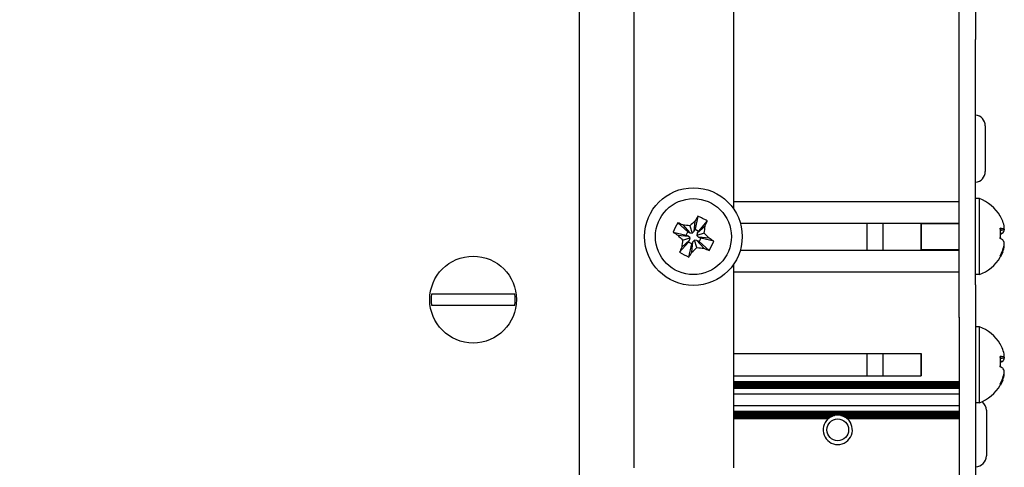
# Model space of a CAD drawing. Units: millimetres. Extents: x 0 to 420, y 0 to 297.
# Drawn here: x 202 to 238, y 209 to 226 of the extents above; entities that cross this region are included whole.
import ezdxf

# ---------------------------------------------------------------- set-up
doc = ezdxf.new("R2010")
doc.units = ezdxf.units.MM
doc.linetypes.add('K5LT_BASIC', pattern=[0])
doc.linetypes.add('K5LT_THIN', pattern=[0])
doc.layers.add('Системный слой', color=7, linetype='Continuous')
doc.styles.add('KDIMTEXTSTYLE', font='GOST_AU.SHX', dxfattribs={"width": 0.96, "oblique": 15, "height": 5})
doc.dimstyles.new('KDIMSTYLE (0.40)', dxfattribs={"dimtxt": 5, "dimasz": 1, "dimexe": 2, "dimexo": 0, "dimgap": 1, "dimtad": 1, "dimlfac": 2.5, "dimtxsty": 'KDIMTEXTSTYLE', "dimsah": 1, "dimcen": 0, "dimdle": 1, "dimadec": 0, "dimazin": 0, "dimtfac": 0.667, "dimtmove": 0, "dimatfit": 3, "dimfxl": 0, "dimtvp": 1, "dimtolj": 1, "dimtzin": 0, "dimarcsym": 0})

# ---------------------------------------------------------------- blocks, each defined once
blk = doc.blocks.new('U0')
at = {"layer": 'Системный слой', "color": 150, "linetype": 'K5LT_BASIC', "lineweight": 30}
blk.add_line((224.799, 228.292), (224.799, 209.297), dxfattribs=at)
blk = doc.blocks.new('U2')
at = {"layer": 'Системный слой', "color": 150, "linetype": 'K5LT_BASIC', "lineweight": 30}
for p, q in [((228.479, 226.952), (228.479, 218.841)), ((228.479, 216.792), (228.479, 209.297))]:
    blk.add_line(p, q, dxfattribs=at)
blk = doc.blocks.new('U8')
at = {"layer": 'Системный слой', "color": 150, "linetype": 'K5LT_BASIC', "lineweight": 30}
for p, q in [((237.758, 221.897), (237.758, 220.516)), ((237.758, 220.516), (237.758, 220.217))]:
    blk.add_line(p, q, dxfattribs=at)
blk = doc.blocks.new('U35')
at = {"layer": 'Системный слой', "color": 150, "linetype": 'K5LT_BASIC', "lineweight": 30}
for p, q in [((236.799, 214.843), (236.799, 197.982)), ((236.799, 197.982), (236.799, 184.95))]:
    blk.add_line(p, q, dxfattribs=at)
blk = doc.blocks.new('U38')
at = {"layer": 'Системный слой', "color": 150, "linetype": 'K5LT_BASIC', "lineweight": 30}
for p, q in [((237.799, 211.417), (237.799, 210.13)), ((237.799, 210.13), (237.799, 209.737))]:
    blk.add_line(p, q, dxfattribs=at)
blk = doc.blocks.new('U45')
at = {"layer": 'Системный слой', "color": 150, "linetype": 'K5LT_BASIC', "lineweight": 30}
for p, q in [((238.312, 218.575), (238.305, 218.583)), ((238.315, 218.565), (238.312, 218.575))]:
    blk.add_line(p, q, dxfattribs=at)
blk = doc.blocks.new('U46')
at = {"layer": 'Системный слой', "color": 150, "linetype": 'K5LT_BASIC', "lineweight": 30}
blk.add_line((228.73, 218.313), (236.799, 218.313), dxfattribs=at)
blk = doc.blocks.new('U47')
at = {"layer": 'Системный слой', "color": 150, "linetype": 'K5LT_BASIC', "lineweight": 30}
blk.add_line((228.73, 217.32), (236.799, 217.32), dxfattribs=at)
blk = doc.blocks.new('U48')
at = {"layer": 'Системный слой', "color": 150, "linetype": 'K5LT_BASIC', "lineweight": 30}
blk.add_line((228.479, 212.483), (236.799, 212.483), dxfattribs=at)
blk = doc.blocks.new('U49')
at = {"layer": 'Системный слой', "color": 150, "linetype": 'K5LT_BASIC', "lineweight": 30}
blk.add_line((228.479, 212.252), (236.799, 212.252), dxfattribs=at)
blk = doc.blocks.new('U50')
at = {"layer": 'Системный слой', "color": 150, "linetype": 'K5LT_BASIC', "lineweight": 30}
blk.add_line((228.479, 212.441), (236.799, 212.441), dxfattribs=at)
blk = doc.blocks.new('U51')
at = {"layer": 'Системный слой', "color": 150, "linetype": 'K5LT_BASIC', "lineweight": 30}
blk.add_line((228.479, 212.336), (236.799, 212.336), dxfattribs=at)
blk = doc.blocks.new('U52')
at = {"layer": 'Системный слой', "color": 150, "linetype": 'K5LT_BASIC', "lineweight": 30}
blk.add_line((228.479, 212.42), (236.799, 212.42), dxfattribs=at)
blk = doc.blocks.new('U53')
at = {"layer": 'Системный слой', "color": 150, "linetype": 'K5LT_BASIC', "lineweight": 30}
blk.add_line((228.479, 212.399), (236.799, 212.399), dxfattribs=at)
blk = doc.blocks.new('U54')
at = {"layer": 'Системный слой', "color": 150, "linetype": 'K5LT_BASIC', "lineweight": 30}
blk.add_line((228.479, 212.357), (236.799, 212.357), dxfattribs=at)
blk = doc.blocks.new('U55')
at = {"layer": 'Системный слой', "color": 150, "linetype": 'K5LT_BASIC', "lineweight": 30}
blk.add_line((228.479, 212.026), (236.799, 212.026), dxfattribs=at)
blk = doc.blocks.new('U56')
at = {"layer": 'Системный слой', "color": 150, "linetype": 'K5LT_BASIC', "lineweight": 30}
blk.add_line((228.479, 212.462), (236.799, 212.462), dxfattribs=at)
blk = doc.blocks.new('U57')
at = {"layer": 'Системный слой', "color": 150, "linetype": 'K5LT_BASIC', "lineweight": 30}
blk.add_line((228.479, 212.294), (236.799, 212.294), dxfattribs=at)
blk = doc.blocks.new('U58')
at = {"layer": 'Системный слой', "color": 150, "linetype": 'K5LT_BASIC', "lineweight": 30}
blk.add_line((228.479, 212.273), (236.799, 212.273), dxfattribs=at)
blk = doc.blocks.new('U59')
at = {"layer": 'Системный слой', "color": 150, "linetype": 'K5LT_BASIC', "lineweight": 30}
blk.add_line((228.479, 212.231), (236.799, 212.231), dxfattribs=at)
blk = doc.blocks.new('U60')
at = {"layer": 'Системный слой', "color": 150, "linetype": 'K5LT_BASIC', "lineweight": 30}
blk.add_line((228.479, 212.378), (236.799, 212.378), dxfattribs=at)
blk = doc.blocks.new('U61')
at = {"layer": 'Системный слой', "color": 150, "linetype": 'K5LT_BASIC', "lineweight": 30}
blk.add_line((228.479, 212.315), (236.799, 212.315), dxfattribs=at)
blk = doc.blocks.new('U62')
at = {"layer": 'Системный слой', "color": 150, "linetype": 'K5LT_BASIC', "lineweight": 30}
for p, q in [((228.479, 211.119), (231.983, 211.119)), ((232.656, 211.119), (236.799, 211.119))]:
    blk.add_line(p, q, dxfattribs=at)
blk = doc.blocks.new('U63')
at = {"layer": 'Системный слой', "color": 150, "linetype": 'K5LT_BASIC', "lineweight": 30}
for p, q in [((228.479, 211.161), (232.044, 211.161)), ((232.595, 211.161), (236.799, 211.161))]:
    blk.add_line(p, q, dxfattribs=at)
blk = doc.blocks.new('U64')
at = {"layer": 'Системный слой', "color": 150, "linetype": 'K5LT_BASIC', "lineweight": 30}
for p, q in [((228.479, 211.224), (232.202, 211.224)), ((232.436, 211.224), (236.799, 211.224))]:
    blk.add_line(p, q, dxfattribs=at)
blk = doc.blocks.new('U65')
at = {"layer": 'Системный слой', "color": 150, "linetype": 'K5LT_BASIC', "lineweight": 30}
for p, q in [((228.479, 211.182), (232.083, 211.182)), ((232.556, 211.182), (236.799, 211.182))]:
    blk.add_line(p, q, dxfattribs=at)
blk = doc.blocks.new('U66')
at = {"layer": 'Системный слой', "color": 150, "linetype": 'K5LT_BASIC', "lineweight": 30}
blk.add_line((228.479, 211.37), (236.799, 211.37), dxfattribs=at)
blk = doc.blocks.new('U67')
at = {"layer": 'Системный слой', "color": 150, "linetype": 'K5LT_BASIC', "lineweight": 30}
blk.add_line((228.479, 211.287), (236.799, 211.287), dxfattribs=at)
blk = doc.blocks.new('U68')
at = {"layer": 'Системный слой', "color": 150, "linetype": 'K5LT_BASIC', "lineweight": 30}
blk.add_line((228.479, 211.349), (236.799, 211.349), dxfattribs=at)
blk = doc.blocks.new('U69')
at = {"layer": 'Системный слой', "color": 150, "linetype": 'K5LT_BASIC', "lineweight": 30}
blk.add_line((228.479, 211.307), (236.799, 211.307), dxfattribs=at)
blk = doc.blocks.new('U70')
at = {"layer": 'Системный слой', "color": 150, "linetype": 'K5LT_BASIC', "lineweight": 30}
blk.add_line((228.479, 211.596), (236.799, 211.596), dxfattribs=at)
blk = doc.blocks.new('U71')
at = {"layer": 'Системный слой', "color": 150, "linetype": 'K5LT_BASIC', "lineweight": 30}
blk.add_line((228.479, 211.391), (236.799, 211.391), dxfattribs=at)
blk = doc.blocks.new('U72')
at = {"layer": 'Системный слой', "color": 150, "linetype": 'K5LT_BASIC', "lineweight": 30}
blk.add_line((228.479, 211.328), (236.799, 211.328), dxfattribs=at)
blk = doc.blocks.new('U73')
at = {"layer": 'Системный слой', "color": 150, "linetype": 'K5LT_BASIC', "lineweight": 30}
blk.add_line((228.479, 211.266), (236.799, 211.266), dxfattribs=at)
blk = doc.blocks.new('U74')
at = {"layer": 'Системный слой', "color": 150, "linetype": 'K5LT_BASIC', "lineweight": 30}
for p, q in [((228.479, 211.14), (232.011, 211.14)), ((232.628, 211.14), (236.799, 211.14))]:
    blk.add_line(p, q, dxfattribs=at)
blk = doc.blocks.new('U75')
at = {"layer": 'Системный слой', "color": 150, "linetype": 'K5LT_BASIC', "lineweight": 30}
for p, q in [((228.479, 211.203), (232.131, 211.203)), ((232.507, 211.203), (236.799, 211.203))]:
    blk.add_line(p, q, dxfattribs=at)
blk = doc.blocks.new('U76')
at = {"layer": 'Системный слой', "color": 150, "linetype": 'K5LT_BASIC', "lineweight": 30}
blk.add_line((228.479, 211.245), (236.799, 211.245), dxfattribs=at)
blk = doc.blocks.new('U100')
at = {"layer": 'Системный слой', "color": 150, "linetype": 'K5LT_BASIC', "lineweight": 30}
blk.add_line((228.479, 216.517), (236.799, 216.517), dxfattribs=at)
blk = doc.blocks.new('U101')
at = {"layer": 'Системный слой', "color": 150, "linetype": 'K5LT_BASIC', "lineweight": 30}
blk.add_line((228.479, 219.117), (236.799, 219.117), dxfattribs=at)
blk = doc.blocks.new('U103')
at = {"layer": 'Системный слой', "color": 150, "linetype": 'K5LT_BASIC', "lineweight": 30}
blk.add_line((228.479, 213.508), (235.399, 213.508), dxfattribs=at)
blk = doc.blocks.new('U104')
at = {"layer": 'Системный слой', "color": 150, "linetype": 'K5LT_BASIC', "lineweight": 30}
blk.add_line((228.479, 212.685), (235.399, 212.685), dxfattribs=at)
blk = doc.blocks.new('U144')
at = {"layer": 'Системный слой', "color": 150, "linetype": 'K5LT_BASIC', "lineweight": 30}
for start, end in [(116.0152, 120.6954), (59.3046, 63.987)]:
    blk.add_arc((232.319, 210.697), 0.54, start, end, dxfattribs=at)
blk = doc.blocks.new('U146')
at = {"layer": 'Системный слой', "color": 150, "linetype": 'K5LT_BASIC', "lineweight": 30}
for start, end in [(124.8037, 128.5254), (51.4746, 55.1963)]:
    blk.add_arc((232.319, 210.697), 0.54, start, end, dxfattribs=at)
blk = doc.blocks.new('U158')
at = {"layer": 'Системный слой', "color": 150, "linetype": 'K5LT_BASIC', "lineweight": 30}
for start, end in [(110.3716, 116.0157), (63.9843, 69.6284)]:
    blk.add_arc((232.319, 210.697), 0.54, start, end, dxfattribs=at)
blk = doc.blocks.new('U160')
at = {"layer": 'Системный слой', "color": 150, "linetype": 'K5LT_BASIC', "lineweight": 30}
for start, end in [(102.516, 110.3716), (69.6284, 77.484)]:
    blk.add_arc((232.319, 210.697), 0.54, start, end, dxfattribs=at)
blk = doc.blocks.new('U169')
at = {"layer": 'Системный слой', "color": 150, "linetype": 'K5LT_BASIC', "lineweight": 30}
for start, end in [(90, 102.516), (77.484, 90)]:
    blk.add_arc((232.319, 210.697), 0.54, start, end, dxfattribs=at)
blk = doc.blocks.new('U171')
at = {"layer": 'Системный слой', "color": 150, "linetype": 'K5LT_BASIC', "lineweight": 30}
for start, end in [(120.6954, 124.8037), (55.1963, 59.3046)]:
    blk.add_arc((232.319, 210.697), 0.54, start, end, dxfattribs=at)
blk = doc.blocks.new('U333')
at = {"layer": 'Системный слой', "color": 150, "linetype": 'K5LT_BASIC', "lineweight": 30}
for p, q in [((238.312, 213.855), (238.305, 213.863)), ((238.315, 213.845), (238.312, 213.855))]:
    blk.add_line(p, q, dxfattribs=at)
blk = doc.blocks.new('KDIMARROW_01')
at = {"layer": 'Системный слой'}
blk.add_hatch(color=0, dxfattribs=at).paths.add_polyline_path([(-5, -0.658), (0, 0), (-5, 0.658), (-4.5, 0)])
at = {"layer": 'Системный слой', "color": 0, "linetype": 'K5LT_THIN', "lineweight": 18}
for p, q in [((-4.5, 0), (-5, 0.658)), ((-5, 0.658), (0, 0)), ((0, 0), (-5, -0.658)), ((-5, -0.658), (-4.5, 0)), ((0, 0), (-1, 0))]:
    blk.add_line(p, q, dxfattribs=at)

msp = doc.modelspace()

# ---------------------------------------------------------------- linework, layer by layer
at = {"layer": 'Системный слой', "color": 150, "linetype": 'K5LT_BASIC', "lineweight": 30}
for p, q in [((236.7994, 225.0858), (236.7994, 226.5893)), ((237.3994, 226.5893), (237.3994, 225.0858)), ((236.7994, 216.0384), (236.7994, 225.0858)), ((237.3994, 216.0384), (237.3994, 225.0858)), ((237.5394, 219.2165), (237.3994, 219.2165)), ((237.5394, 216.4165), (237.5394, 219.2165)), ((227.1647, 218.5681), (227.0587, 218.0861)), ((226.4218, 218.325), (226.7923, 217.9989)), ((226.6137, 218.2469), (226.8724, 217.9583)), ((226.8694, 218.2139), (226.9586, 217.9414)), ((227.0561, 218.3917), (227.0181, 218.006)), ((227.4298, 218.2023), (227.1412, 217.9436)), ((227.5079, 218.3942), (227.1818, 218.0237)), ((233.3994, 217.3203), (233.3994, 218.3128)), ((233.9994, 217.3203), (233.9994, 218.3128)), ((235.3994, 217.9412), (235.3994, 218.3128)), ((235.3994, 218.3128), (235.3994, 217.9412)), ((238.4468, 218.1414), (238.4596, 218.0625)), ((226.2478, 217.9818), (226.7299, 217.8758)), ((226.4243, 217.8732), (226.81, 217.8352)), ((226.6021, 217.6865), (226.8745, 217.7756)), ((226.7299, 217.8758), (226.7923, 217.9989)), ((226.81, 217.8352), (226.7299, 217.8758)), ((226.7923, 217.9989), (226.8724, 217.9583)), ((226.8745, 217.7756), (226.81, 217.8352)), ((226.8577, 217.6895), (226.8745, 217.7756)), ((226.8724, 217.9583), (226.9586, 217.9414)), ((226.9586, 217.9414), (227.0181, 218.006)), ((227.0181, 218.006), (227.0587, 218.0861)), ((227.0587, 218.0861), (227.1818, 218.0237)), ((227.3968, 217.9466), (227.1243, 217.8574)), ((227.1412, 217.9436), (227.1243, 217.8574)), ((227.1243, 217.8574), (227.1889, 217.7979)), ((227.1818, 218.0237), (227.1412, 217.9436)), ((227.5746, 217.7599), (227.1889, 217.7979)), ((227.1889, 217.7979), (227.269, 217.7573)), ((235.3994, 217.3203), (235.3994, 217.9412)), ((235.3994, 217.9412), (235.3994, 217.3203)), ((238.4028, 218.1074), (238.3091, 218.0846)), ((238.3118, 217.8165), (238.3152, 217.7381)), ((238.4596, 218.0625), (238.3128, 218.0336)), ((238.4028, 217.9396), (238.3152, 217.8949)), ((238.4028, 217.9396), (238.3157, 217.9306)), ((226.491, 217.2389), (226.8171, 217.6094)), ((226.569, 217.4308), (226.8577, 217.6895)), ((226.8171, 217.6094), (226.8577, 217.6895)), ((226.9402, 217.547), (226.8171, 217.6094)), ((226.8342, 217.0649), (226.9402, 217.547)), ((226.9808, 217.6271), (226.9402, 217.547)), ((226.9428, 217.2414), (226.9808, 217.6271)), ((227.0403, 217.6916), (226.9808, 217.6271)), ((227.1265, 217.6748), (227.0403, 217.6916)), ((227.1295, 217.4192), (227.0403, 217.6916)), ((227.2066, 217.6342), (227.1265, 217.6748)), ((227.3852, 217.3861), (227.1265, 217.6748)), ((227.269, 217.7573), (227.2066, 217.6342)), ((227.5771, 217.3081), (227.2066, 217.6342)), ((227.751, 217.6513), (227.269, 217.7573)), ((238.4596, 217.4785), (238.4451, 217.4824)), ((238.4468, 217.4917), (238.4596, 217.4785)), ((238.4028, 217.2518), (238.3152, 217.0676)), ((238.4028, 217.2518), (238.3806, 217.2623)), ((237.5394, 216.4165), (237.3994, 216.4165)), ((236.7994, 214.8427), (236.7994, 216.0384)), ((237.3994, 216.0384), (237.3994, 214.8427)), ((217.9405, 215.6965), (217.3459, 215.6965)), ((219.8184, 215.6965), (217.9405, 215.6965)), ((220.413, 215.6965), (219.8184, 215.6965)), ((217.3459, 215.2965), (217.9405, 215.2965)), ((217.9405, 215.2965), (219.8184, 215.2965)), ((219.8184, 215.2965), (220.413, 215.2965)), ((237.3994, 214.8427), (237.3994, 184.9504)), ((237.5394, 214.4965), (237.3994, 214.4965)), ((237.5394, 211.6965), (237.5394, 214.4965)), ((233.3994, 212.6846), (233.3994, 213.5085)), ((233.9994, 212.6846), (233.9994, 213.5085)), ((235.3994, 213.2212), (235.3994, 213.5085)), ((235.3994, 213.5085), (235.3994, 213.2212)), ((238.4468, 213.4214), (238.4596, 213.3425)), ((235.3994, 212.6846), (235.3994, 213.2212)), ((235.3994, 213.2212), (235.3994, 212.6846)), ((238.4028, 213.3874), (238.3091, 213.3646)), ((238.3118, 213.0965), (238.3152, 213.0181)), ((238.4596, 213.3425), (238.3128, 213.3136)), ((238.4028, 213.2196), (238.3152, 213.1749)), ((238.4028, 213.2196), (238.3157, 213.2106)), ((238.4596, 212.7585), (238.4451, 212.7624)), ((238.4468, 212.7717), (238.4596, 212.7585)), ((238.4028, 212.5318), (238.3152, 212.3476)), ((238.4028, 212.5318), (238.3806, 212.5423)), ((237.5394, 211.6965), (237.3994, 211.6965))]:
    msp.add_line(p, q, dxfattribs=at)
at = {"layer": 'Системный слой', "color": 7, "linetype": 'K5LT_THIN', "lineweight": 18}
for p, q in [((235.3994, 218.2918), (236.7994, 218.2918)), ((235.3994, 217.3413), (236.7994, 217.3413))]:
    msp.add_line(p, q, dxfattribs=at)
at = {"layer": 'Системный слой', "color": 150, "linetype": 'K5LT_BASIC', "lineweight": 30}
for centre, radius in [((226.9994, 217.8165), 1.8), ((226.9994, 217.8165), 1.4), ((218.8794, 215.4965), 1.6), ((232.3194, 210.6965), 0.402)]:
    msp.add_circle(centre, radius, dxfattribs=at)
for centre, radius, start, end in [((237.3584, 221.8965), 0.4, 0, 84.11026), ((237.3584, 220.2165), 0.4, 275.88974, 0), ((237.0294, 217.8165), 1.49, 30.61372, 69.98404), ((237.0294, 217.8165), 1.49, 290.01596, 329.38626), ((218.8794, 215.4965), 1.5466, 172.56979, 187.43021), ((218.8794, 215.4965), 1.5466, 352.56979, 7.43021), ((237.0294, 213.0965), 1.49, 30.61372, 69.98404), ((237.0294, 213.0965), 1.49, 290.01596, 329.38626), ((237.3994, 211.4165), 0.4, 0, 53.21804), ((232.3194, 210.6965), 0.54, 131.97718, 48.02282), ((232.3194, 210.6965), 0.54, 128.52539, 131.97718), ((232.3194, 210.6965), 0.54, 48.02282, 51.47724), ((237.3994, 209.7365), 0.4, 270, 0)]:
    msp.add_arc(centre, radius, start, end, dxfattribs=at)
for centre, major_axis, ratio, start_param, end_param in [((227.0269, 217.8026), (-0.6735, -1.3288), 0.1729985, 4.1885656, 4.3424195), ((226.9615, 217.7416), (-1.326, 0.672), 0.5624668, 4.712389, 4.8421753), ((237.0348, 217.8117), (0.9886, 1.1144), 0.972893, 5.8216489, 5.9755029), ((227.0743, 217.7786), (-0.672, -1.326), 0.5624668, 4.5826027, 4.8421753), ((226.9855, 217.7891), (-1.3288, 0.6735), 0.1729985, -1.2008269, -1.0469729), ((226.9901, 217.7688), (-1.4615, 0.2856), 0.280391, -1.4334894, -1.2559633), ((227.0351, 217.7836), (-1.0098, -1.0944), 0.280391, 4.397556, 4.5750821), ((226.9615, 217.7416), (-1.326, 0.672), 0.5624668, 4.5826027, 4.712389), ((226.9517, 217.8258), (0.2856, 1.4615), 0.280391, -1.4334894, -1.2559633), ((226.972, 217.8304), (0.6735, 1.3288), 0.1729985, -1.2008269, -1.0469729), ((237.0436, 217.7962), (1.2218, 0.8513), 0.8714707, 5.8747594, 6.0522854), ((237.0436, 217.7683), (1.4286, 0.4203), 0.1146006, -0.3485372, -0.1710111), ((227.0133, 217.844), (1.3288, -0.6735), 0.1729985, 4.1885656, 4.3424195), ((227.0324, 217.8522), (1.0944, -1.0098), 0.280391, 4.397556, 4.5750821), ((226.9665, 217.7808), (-1.0944, 1.0098), 0.280391, 4.397556, 4.5750821), ((237.0348, 217.7861), (1.4667, 0.2608), 0.1534623, 0.3426878, 0.4965417), ((237.0866, 217.8034), (0.3319, 1.449), 0.8167217, 4.8560193, 5.1155919), ((237.0436, 217.7724), (1.4176, 0.4561), 0.4023924, -0.4435844, -0.2660583), ((227.0269, 217.8026), (-0.6735, -1.3288), 0.1729985, -1.2008269, -1.0469729), ((227.0471, 217.8072), (-0.2856, -1.4615), 0.280391, -1.4334894, -1.2559633), ((226.9637, 217.8495), (1.0098, 1.0944), 0.280391, 4.397556, 4.5750821), ((227.0088, 217.8642), (1.4615, -0.2856), 0.280391, -1.4334894, -1.2559633), ((226.9855, 217.7891), (-1.3288, 0.6735), 0.1729985, 4.1885656, 4.3424195), ((226.9245, 217.8545), (0.672, 1.326), 0.5624668, 4.5826027, 4.8421753), ((237.0348, 217.8469), (1.4667, -0.2608), 0.1534623, 0.3972511, 0.5511051), ((237.0436, 217.8606), (1.4176, -0.4561), 0.4023924, 0.2660583, 0.4435844), ((237.0436, 217.8223), (-0.5634, 1.3784), 0.9530203, 3.9924162, 4.1699423), ((237.0436, 217.8369), (1.2218, -0.8513), 0.8714707, 0.2308999, 0.408426), ((227.0374, 217.8914), (1.326, -0.672), 0.5624668, 4.5826027, 4.8421753), ((226.972, 217.8304), (0.6735, 1.3288), 0.1729985, 4.1885656, 4.3424195), ((227.0133, 217.844), (1.3288, -0.6735), 0.1729985, -1.2008269, -1.0469729), ((237.0348, 217.8117), (0.9886, 1.1144), 0.972893, 4.9278561, 5.08171), ((237.0866, 217.8995), (1.2243, -0.8432), 0.1288282, 0.0088528, 0.2182771), ((237.0348, 213.0917), (0.9886, 1.1144), 0.972893, 5.8216489, 5.9755029), ((237.0436, 213.0762), (1.2218, 0.8513), 0.8714707, 5.8747594, 6.0522854), ((237.0436, 213.0483), (1.4286, 0.4203), 0.1146006, -0.3485372, -0.1710111), ((237.0348, 213.0661), (1.4667, 0.2608), 0.1534623, 0.3426878, 0.4965417), ((237.0866, 213.0834), (0.3319, 1.449), 0.8167217, 4.8560193, 5.1155919), ((237.0436, 213.0524), (1.4176, 0.4561), 0.4023924, -0.4435844, -0.2660583), ((237.0348, 213.1269), (1.4667, -0.2608), 0.1534623, 0.3972511, 0.5511051), ((237.0436, 213.1406), (1.4176, -0.4561), 0.4023924, 0.2660583, 0.4435844), ((237.0436, 213.1023), (-0.5634, 1.3784), 0.9530203, 3.9924162, 4.1699423), ((237.0436, 213.1169), (1.2218, -0.8513), 0.8714707, 0.2308999, 0.408426), ((237.0348, 213.0917), (0.9886, 1.1144), 0.972893, 4.9278561, 5.08171), ((237.0866, 213.1795), (1.2243, -0.8432), 0.1288282, 0.0088528, 0.2182771)]:
    msp.add_ellipse(centre, major_axis=major_axis, ratio=ratio, start_param=start_param, end_param=end_param, dxfattribs=at)

# ---------------------------------------------------------------- block references
at = {"layer": 'Системный слой'}
for name in ['U2', 'U0', 'U8', 'U101', 'U45', 'U46', 'U47', 'U100', 'U35', 'U333', 'U103', 'U48', 'U56', 'U50', 'U52', 'U53', 'U60', 'U54', 'U51', 'U104', 'U61', 'U57', 'U58', 'U49', 'U59', 'U55', 'U70', 'U71', 'U66', 'U68', 'U72', 'U69', 'U67', 'U73', 'U76', 'U38', 'U64', 'U75', 'U65', 'U63', 'U74', 'U62', 'U146', 'U171', 'U144', 'U158', 'U160', 'U169']:
    msp.add_blockref(name, (0, 0), dxfattribs=at)

# ---------------------------------------------------------------- dimensions: what is measured, and where the dimension line sits
at = {"layer": 'Системный слой', "color": 7}
msp.add_linear_dim(base=(162.7994, 250.2991), p1=(222.7994, 199.8965), p2=(162.7994, 199.8965), location=(192.7994, 250.2991), dimstyle='KDIMSTYLE (0.40)', override={"dimexo": 0, "dimpost": '\\H5.0;\\W0.965;\\Q0;<>', "dimblk1": 'KDIMARROW_01', "dimblk2": 'KDIMARROW_01', "dimse1": 0, "dimse2": 0, "dimclrt": 7, "dimtolj": 1}, dxfattribs=at).render()

doc.saveas('drawing.dxf')
